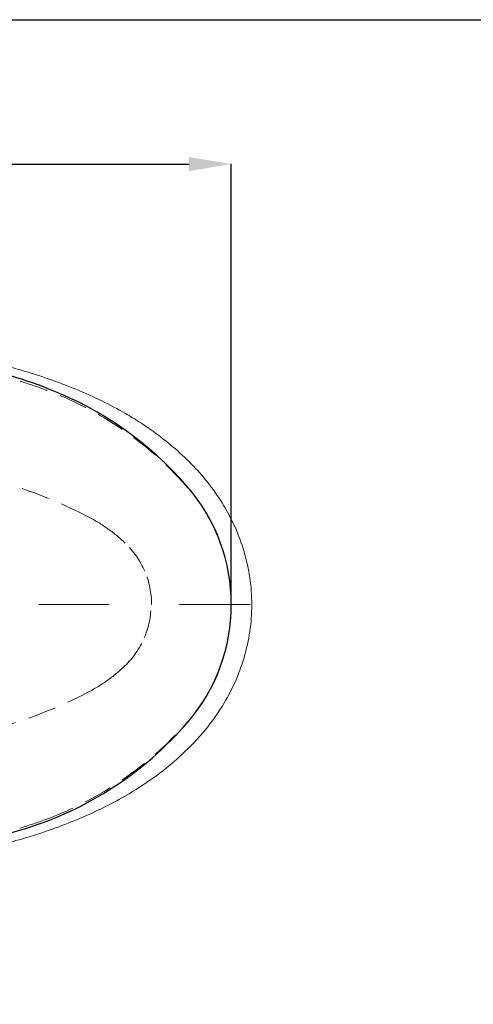
# Model space of a CAD drawing. Units: inches. Extents: x 2477 to 10652, y 385 to 4406.
# Drawn here: x 8335 to 8657, y 2660 to 3359 of the extents above; entities that cross this region are included whole.
import ezdxf

# ---------------------------------------------------------------- set-up
doc = ezdxf.new("R2010")
doc.units = ezdxf.units.IN
doc.header["$MEASUREMENT"] = 0
doc.linetypes.add('DASHED', pattern=[3, 2, -1])
doc.linetypes.add('PHANTOM', pattern=[12, 7, -1, 1, -1, 1, -1])
for name, color, linetype in [('1', 3, 'Continuous'), ('dtam', 1, 'Continuous'), ('Duong co ban', 7, 'Continuous')]:
    doc.layers.add(name, color=color, linetype=linetype)
doc.layers.add('\\M+18DB6\\M+191A4\\M+196CA', color=7, linetype='Continuous', true_color=0xffffff)
doc.layers.add('\\M+18DB6\\M+191A4\\M+196CA_\\M+195D6\\M+18DC0', color=7, linetype='Continuous', true_color=0xffffff)
doc.layers.add('co ban', color=7, linetype='Continuous', lineweight=25)
doc.styles.get("Standard").update_dxf_attribs({"font": 'arial.ttf', "height": 30})
doc.dimstyles.get("Standard").update_dxf_attribs({"dimtxt": 30, "dimasz": 30, "dimexe": 0.18, "dimexo": 0.0625, "dimgap": 5, "dimtad": 1, "dimtoh": 1, "dimdec": 0, "dimzin": 0, "dimdsep": 46, "dimtxsty": 'Standard', "dimcen": 0.09, "dimadec": 0, "dimazin": 0, "dimtfac": 1, "dimtdec": 0, "dimtofl": 0, "dimtmove": 0, "dimatfit": 3, "dimfxl": 0, "dimtolj": 1, "dimtzin": 0, "dimarcsym": 0})

# ---------------------------------------------------------------- blocks, each defined once
blk = doc.blocks.new('*D7')
at = {"layer": 'co ban', "color": 0, "linetype": 'Continuous', "lineweight": -2, "transparency": 16777216}
for p, q in [((7783.97, 2943.77), (7783.97, 3256.51)), ((7813.97, 3256.33), (8454.81, 3256.33)), ((8484.81, 2943.77), (8484.81, 3256.51))]:
    blk.add_line(p, q, dxfattribs=at)
at = {"layer": 'co ban', "color": 0, "linetype": 'Continuous', "transparency": 16777216}
for points in [[(7813.97, 3261.33), (7813.97, 3251.33), (7783.97, 3256.33)], [(8454.81, 3261.33), (8454.81, 3251.33), (8484.81, 3256.33)]]:
    blk.add_solid(points, dxfattribs=at)
at = {"layer": 'Defpoints', "color": 0, "linetype": 'Continuous', "transparency": 16777216}
for p in [(8484.81, 3256.33), (7783.97, 2943.7), (8484.81, 2943.71)]:
    blk.add_point(p, dxfattribs=at)
at = {"layer": 'co ban', "color": 0, "linetype": 'Continuous', "transparency": 16777216, "insert": (8134.39, 3276.65), "char_height": 30, "attachment_point": 5}
blk.add_mtext('\\A1;700', dxfattribs=at)
blk = doc.blocks.new('ttttt')
at = {"layer": '1', "color": 7, "linetype": 'Continuous', "lineweight": 18}
blk.add_line((14557.95, -1542.52), (14558.35, -1542.52), dxfattribs=at)
for centre, radius, start, end in [((14348.37, -1780.91), 421.43, 73.25106, 75.46737), ((14360.18, -1741.66), 380.44, 67.51998, 73.25106), ((14394.06, -1659.78), 291.82, 60.05298, 67.51998), ((14417.91, -1618.18), 243.87, 57.25919, 60.0289), ((14422.1, -1611.67), 236.13, 54.39873, 57.25919), ((14438.12, -1589.29), 208.6, 44.67397, 54.39873), ((14473.55, -1554.27), 158.79, 31.92061, 44.67397), ((14487.31, -1545.7), 142.58, 16.59854, 31.92061), ((14497.82, -1542.56), 131.61, 0.01677, 16.59854), ((14497.82, -1542.49), 131.61, 343.40146, 359.98323), ((14487.31, -1539.35), 142.58, 328.07939, 343.40146), ((14476.29, -1532.49), 155.56, 319.39534, 328.07939), ((14454.18, -1513.54), 184.67, 312.07632, 319.39534), ((14440.21, -1498.07), 205.52, 305.50352, 312.07632), ((14417.72, -1466.54), 244.25, 299.9711, 305.50352), ((14394.06, -1425.27), 291.82, 292.48002, 299.94702), ((14360.18, -1343.39), 380.44, 286.74894, 292.48002), ((14348.37, -1304.14), 421.43, 284.53263, 286.74894)]:
    blk.add_arc(centre, radius, start, end, dxfattribs=at)
at = {"layer": '\\M+18DB6\\M+191A4\\M+196CA', "color": 7, "linetype": 'PHANTOM', "lineweight": 13, "ltscale": 50}
blk.add_line((14078.23, -1542.52), (14656.68, -1542.52), dxfattribs=at)
at = {"layer": '\\M+18DB6\\M+191A4\\M+196CA_\\M+195D6\\M+18DC0', "color": 7, "linetype": 'DASHED', "lineweight": 13, "ltscale": 10}
for centre, radius, start, end in [((14364.42, -1711.2), 342.33, 69.56249, 72.97421), ((14397.39, -1622.73), 247.92, 55.65512, 69.56249), ((14397.1, -1623.16), 248.44, 41.77644, 55.65512), ((14356.51, -1783.42), 341.42, 62.83596, 71.93759), ((14486.5, -1543.29), 128.56, 21.0594, 41.77644), ((14456, -1589.55), 123.51, 55.09071, 62.83596), ((14465.4, -1576.06), 107.07, 46.16072, 55.09071), ((14496.87, -1543.3), 61.64, 23.44007, 46.16072), ((14488.49, -1542.52), 126.42, 0, 21.0594), ((14498.65, -1542.52), 59.7, 359.99929, 23.44007), ((14498.39, -1542.52), 59.56, 336.63679, 360), ((14488.49, -1542.52), 126.42, 338.9406, 360), ((14496.76, -1541.82), 61.34, 313.93241, 336.63679), ((14464.63, -1508.47), 107.64, 305.13331, 313.93241), ((14486.5, -1541.76), 128.56, 318.22356, 338.9406), ((14457.37, -1498.14), 120.27, 297.25507, 305.13331), ((14357.87, -1305), 337.54, 284.51404, 297.25507), ((14397.1, -1461.89), 248.44, 304.34488, 318.22356), ((14397.39, -1462.32), 247.92, 290.43751, 304.34488), ((14364.42, -1373.85), 342.33, 287.02579, 290.43751)]:
    blk.add_arc(centre, radius, start, end, dxfattribs=at)

msp = doc.modelspace()

# ---------------------------------------------------------------- linework, layer by layer
at = {"layer": 'co ban', "linetype": 'Continuous'}
msp.add_lwpolyline([(7415.52, 3358.77), (9897.73, 3358.77), (9897.73, 1250.53), (7415.52, 1250.53)], close=True, dxfattribs=at)
at = {"layer": 'Duong co ban', "linetype": 'Continuous'}
for centre, radius, start, end in [((8224.81, 2761.21), 360, 68.74573, 79.28407), ((8264.69, 2863.73), 250, 40.96448, 68.74573), ((8356.81, 2943.71), 128, 319.03552, 40.96448), ((8264.69, 3023.69), 250, 287.05817, 319.03552), ((8162.02, 3358.29), 599.99, 271.18578, 287.05817)]:
    msp.add_arc(centre, radius, start, end, dxfattribs=at)

# ---------------------------------------------------------------- block references
at = {"layer": 'dtam'}
msp.add_blockref('ttttt', (-6130.1, 4486.23), dxfattribs=at)

# ---------------------------------------------------------------- dimensions: what is measured, and where the dimension line sits
at = {"layer": 'co ban', "linetype": 'Continuous'}
dim = msp.add_linear_dim(base=(8484.81, 3256.33), p1=(7783.97, 2943.7), p2=(8484.81, 2943.71), text='700', dimstyle='Standard', dxfattribs=at)
dim.commit()
dim.dimension.update_dxf_attribs({"geometry": '*D7', "text_midpoint": (8134.39, 3276.65)})

doc.saveas('drawing.dxf')
